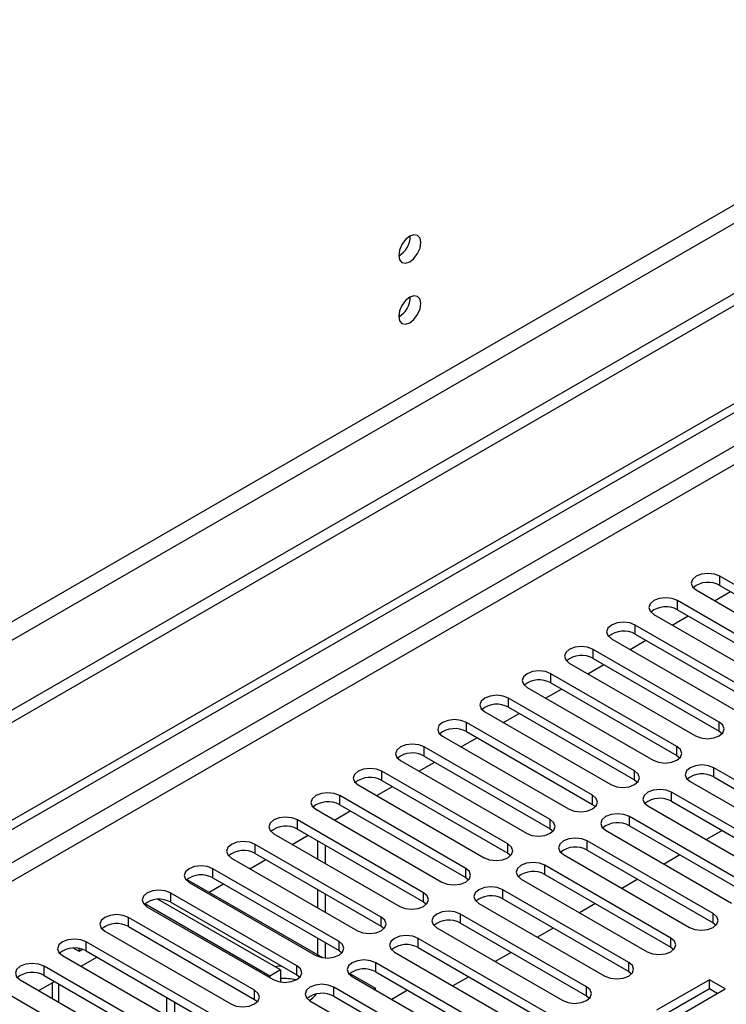
# Model space of a CAD drawing. Units: millimetres. Extents: x 4 to 10294, y 11 to 14564.
# Drawn here: x 4764 to 4858, y 2908 to 3040 of the extents above; entities that cross this region are included whole.
import ezdxf

# ---------------------------------------------------------------- set-up
doc = ezdxf.new("R2010")
doc.units = ezdxf.units.MM
doc.header["$LTSCALE"] = 49

msp = doc.modelspace()

# ---------------------------------------------------------------- linework, layer by layer
at = {"color": 7, "linetype": 'Continuous', "lineweight": 25}
for p, q in [((5851.617, 3576.277), (4350.429, 2709.66)), ((5851.617, 3574.644), (4350.429, 2708.027)), ((4147.843, 2577.962), (5518.923, 3369.469)), ((4148.904, 2577.35), (5519.984, 3368.857)), ((4874.466, 2955.896), (4857.584, 2965.642)), ((4854.402, 2963.805), (4871.284, 2954.06)), ((4856.884, 2962.372), (4859.005, 2963.597)), ((4857.584, 2964.418), (4874.466, 2954.672)), ((4868.809, 2952.631), (4851.927, 2962.377)), ((4848.745, 2960.54), (4865.627, 2950.794)), ((4851.927, 2961.152), (4868.809, 2951.406)), ((4851.227, 2959.107), (4853.348, 2960.331)), ((4863.152, 2949.365), (4846.27, 2959.111)), ((4846.27, 2957.886), (4863.152, 2948.14)), ((4843.088, 2957.274), (4859.97, 2947.528)), ((4845.57, 2955.841), (4847.691, 2957.066)), ((4857.495, 2946.1), (4840.613, 2955.845)), ((4837.431, 2954.008), (4854.313, 2944.263)), ((4840.613, 2954.621), (4857.495, 2944.875)), ((4851.838, 2942.834), (4834.956, 2952.58)), ((4839.914, 2952.576), (4842.035, 2953.8)), ((4834.956, 2951.355), (4851.838, 2941.609)), ((4831.774, 2950.743), (4848.657, 2940.997)), ((4834.257, 2949.31), (4836.378, 2950.534)), ((4846.182, 2939.568), (4829.3, 2949.314)), ((4826.117, 2947.477), (4843, 2937.731)), ((4829.3, 2948.089), (4846.182, 2938.344)), ((4840.525, 2936.303), (4823.643, 2946.049)), ((4828.6, 2946.044), (4830.721, 2947.269)), ((4823.643, 2944.824), (4840.525, 2935.078)), ((4857.495, 2944.875), (4857.889, 2944.569)), ((4820.461, 2944.212), (4837.343, 2934.466)), ((4822.943, 2942.779), (4825.064, 2944.003)), ((4834.868, 2933.037), (4817.986, 2942.783)), ((4814.804, 2940.946), (4831.686, 2931.2)), ((4817.286, 2939.513), (4819.407, 2940.737)), ((4817.986, 2941.558), (4834.868, 2931.812)), ((4851.838, 2941.609), (4852.232, 2941.303)), ((4829.211, 2929.771), (4812.329, 2939.517)), ((4873.67, 2930.231), (4856.788, 2939.976)), ((4812.329, 2938.292), (4829.211, 2928.547)), ((4846.182, 2938.344), (4846.575, 2938.037)), ((4853.606, 2938.14), (4870.488, 2928.394)), ((4856.788, 2938.752), (4873.67, 2929.006)), ((4809.147, 2937.68), (4826.029, 2927.934)), ((4811.629, 2936.247), (4813.75, 2937.472)), ((4823.554, 2926.506), (4806.672, 2936.252)), ((4868.014, 2926.965), (4851.131, 2936.711)), ((4851.131, 2935.486), (4868.014, 2925.74)), ((4803.49, 2934.415), (4820.372, 2924.669)), ((4805.972, 2932.982), (4808.093, 2934.206)), ((4806.672, 2935.027), (4823.554, 2925.281)), ((4840.525, 2935.078), (4840.918, 2934.772)), ((4847.949, 2934.874), (4864.832, 2925.128)), ((4817.897, 2923.24), (4801.015, 2932.986)), ((4862.357, 2923.699), (4845.474, 2933.445)), ((4801.015, 2931.761), (4817.897, 2922.015)), ((4834.868, 2931.812), (4835.261, 2931.506)), ((4842.293, 2931.608), (4859.175, 2921.862)), ((4845.474, 2932.22), (4862.357, 2922.475)), ((4857.907, 2931.574), (4855.786, 2930.35)), ((4797.833, 2931.149), (4814.715, 2921.403)), ((4800.316, 2929.716), (4802.437, 2930.941)), ((4803.685, 2930.22), (4803.685, 2927.771)), ((4856.7, 2920.434), (4839.818, 2930.18)), ((4812.241, 2919.974), (4795.358, 2929.72)), ((4804.745, 2929.608), (4804.745, 2927.159)), ((4839.818, 2928.955), (4856.7, 2919.209)), ((4792.176, 2927.883), (4809.059, 2918.138)), ((4794.659, 2926.45), (4796.78, 2927.675)), ((4795.358, 2928.496), (4812.241, 2918.75)), ((4829.211, 2928.547), (4829.604, 2928.24)), ((4836.636, 2928.343), (4853.518, 2918.597)), ((4852.25, 2928.309), (4850.129, 2927.084)), ((4806.584, 2916.709), (4789.702, 2926.455)), ((4851.043, 2917.168), (4834.161, 2926.914)), ((4786.218, 2925.014), (4804.353, 2914.545)), ((4789.702, 2925.23), (4806.584, 2915.484)), ((4823.554, 2925.281), (4823.947, 2924.975)), ((4830.979, 2925.077), (4847.861, 2915.331)), ((4834.161, 2925.689), (4851.043, 2915.943)), ((4846.594, 2925.043), (4844.472, 2923.819)), ((4786.519, 2924.618), (4803.402, 2914.872)), ((4789.194, 2923.296), (4791.123, 2924.409)), ((4803.685, 2923.689), (4803.685, 2921.24)), ((4845.386, 2913.902), (4828.504, 2923.648)), ((4798.735, 2912.891), (4782.362, 2922.344)), ((4800.927, 2913.443), (4784.045, 2923.189)), ((4804.745, 2923.076), (4804.745, 2920.627)), ((4828.504, 2922.424), (4845.386, 2912.678)), ((4797.321, 2912.075), (4780.562, 2921.749)), ((4780.863, 2921.352), (4797.745, 2911.606)), ((4784.045, 2921.964), (4800.927, 2912.218)), ((4817.897, 2922.015), (4818.291, 2921.709)), ((4825.322, 2921.811), (4842.204, 2912.066)), ((4840.937, 2921.778), (4838.816, 2920.553)), ((4795.27, 2910.178), (4778.388, 2919.923)), ((4839.729, 2910.637), (4822.847, 2920.383)), ((4778.388, 2918.699), (4795.27, 2908.953)), ((4812.241, 2918.75), (4812.634, 2918.444)), ((4819.665, 2918.546), (4836.547, 2908.8)), ((4822.847, 2919.158), (4839.729, 2909.412)), ((4835.28, 2918.512), (4833.159, 2917.287)), ((4856.7, 2919.209), (4857.093, 2918.903)), ((4775.206, 2918.087), (4792.088, 2908.341)), ((4803.685, 2917.158), (4803.685, 2914.931)), ((4843.972, 2901.656), (4817.19, 2917.117)), ((4771.033, 2915.812), (4771.761, 2915.399)), ((4771.761, 2915.399), (4771.761, 2915.763)), ((4771.761, 2915.399), (4772.209, 2915.657)), ((4789.613, 2906.912), (4772.731, 2916.658)), ((4804.745, 2916.545), (4804.745, 2914.499)), ((4817.19, 2915.892), (4843.972, 2900.432)), ((4851.043, 2915.943), (4851.436, 2915.637)), ((4769.549, 2914.821), (4786.431, 2905.075)), ((4772.031, 2913.388), (4774.152, 2914.612)), ((4772.731, 2915.433), (4789.613, 2905.687)), ((4806.584, 2915.484), (4806.977, 2915.178)), ((4814.008, 2915.28), (4840.79, 2899.819)), ((4829.623, 2915.246), (4827.502, 2914.022)), ((4783.956, 2903.646), (4767.074, 2913.392)), ((4838.315, 2898.391), (4811.533, 2913.851)), ((4767.074, 2912.167), (4783.956, 2902.422)), ((4798.735, 2912.891), (4797.321, 2912.075)), ((4797.321, 2912.075), (4797.321, 2911.851)), ((4798.735, 2912.891), (4798.735, 2911.273)), ((4800.927, 2912.218), (4801.32, 2911.912)), ((4808.05, 2912.411), (4811.463, 2910.441)), ((4808.351, 2912.014), (4835.133, 2896.554)), ((4811.533, 2912.627), (4838.315, 2897.166)), ((4823.966, 2911.981), (4821.845, 2910.756)), ((4845.386, 2912.678), (4845.779, 2912.372)), ((4763.892, 2911.555), (4780.774, 2901.809)), ((4766.374, 2910.122), (4768.496, 2911.347)), ((4768.158, 2911.152), (4768.158, 2909.093)), ((4832.658, 2895.125), (4805.877, 2910.586)), ((4811.463, 2910.441), (4811.27, 2910.329)), ((4811.463, 2910.218), (4811.463, 2910.441)), ((4856.187, 2911.566), (4849.116, 2907.484)), ((4856.187, 2910.341), (4850.177, 2906.871)), ((4851.238, 2906.259), (4858.309, 2910.341)), ((4858.309, 2910.341), (4856.187, 2911.566)), ((4856.187, 2910.341), (4856.187, 2911.566)), ((4857.248, 2909.729), (4856.187, 2910.341)), ((4778.299, 2900.381), (4761.417, 2910.127)), ((4783.532, 2906.749), (4783.532, 2909.198)), ((4805.877, 2909.361), (4832.658, 2893.9)), ((4815.778, 2910.176), (4813.657, 2908.952)), ((4839.729, 2909.412), (4840.122, 2909.106)), ((4784.593, 2906.136), (4784.593, 2908.585)), ((4795.27, 2908.953), (4795.663, 2908.647)), ((4802.695, 2908.749), (4829.476, 2893.288))]:
    msp.add_line(p, q, dxfattribs=at)
at = {"color": 8, "linetype": 'Continuous', "lineweight": 25}
for p, q in [((5790.275, 3552.704), (4393.386, 2746.297)), ((4394.447, 2744.46), (5791.336, 3550.867)), ((5519.984, 3364.366), (4148.904, 2572.859)), ((4149.965, 2571.021), (5521.045, 3362.529)), ((4857.584, 2964.418), (4857.584, 2965.642)), ((4851.927, 2961.152), (4851.927, 2962.377)), ((4846.27, 2957.886), (4846.27, 2959.111)), ((4840.613, 2954.621), (4840.613, 2955.845)), ((4834.956, 2951.355), (4834.956, 2952.58)), ((4829.3, 2948.089), (4829.3, 2949.314)), ((4823.643, 2944.824), (4823.643, 2946.049)), ((4857.495, 2944.875), (4857.495, 2946.1)), ((4817.986, 2941.558), (4817.986, 2942.783)), ((4851.838, 2941.609), (4851.838, 2942.834)), ((4812.329, 2938.292), (4812.329, 2939.517)), ((4846.182, 2938.344), (4846.182, 2939.568)), ((4856.788, 2938.752), (4856.788, 2939.976)), ((4806.672, 2935.027), (4806.672, 2936.252)), ((4840.525, 2935.078), (4840.525, 2936.303)), ((4851.131, 2935.486), (4851.131, 2936.711)), ((4801.015, 2931.761), (4801.015, 2932.986)), ((4834.868, 2931.812), (4834.868, 2933.037)), ((4845.474, 2932.22), (4845.474, 2933.445)), ((4839.818, 2928.955), (4839.818, 2930.18)), ((4795.358, 2928.496), (4795.358, 2929.72)), ((4829.211, 2928.547), (4829.211, 2929.771)), ((4789.702, 2925.23), (4789.702, 2926.455)), ((4823.554, 2925.281), (4823.554, 2926.506)), ((4834.161, 2925.689), (4834.161, 2926.914)), ((4828.504, 2922.424), (4828.504, 2923.648)), ((4784.045, 2921.964), (4784.045, 2923.189)), ((4817.897, 2922.015), (4817.897, 2923.24)), ((4778.388, 2918.699), (4778.388, 2919.923)), ((4812.241, 2918.75), (4812.241, 2919.974)), ((4822.847, 2919.158), (4822.847, 2920.383)), ((4856.7, 2919.209), (4856.7, 2920.434)), ((4817.19, 2915.892), (4817.19, 2917.117)), ((4851.043, 2915.943), (4851.043, 2917.168)), ((4772.731, 2915.433), (4772.731, 2916.658)), ((4806.584, 2915.484), (4806.584, 2916.709)), ((4767.074, 2912.167), (4767.074, 2913.392)), ((4800.927, 2912.218), (4800.927, 2913.443)), ((4811.533, 2912.627), (4811.533, 2913.851)), ((4845.386, 2912.678), (4845.386, 2913.902)), ((4769.037, 2908.585), (4769.037, 2911.034)), ((4805.877, 2909.361), (4805.877, 2910.586)), ((4839.729, 2909.412), (4839.729, 2910.637)), ((4795.27, 2908.953), (4795.27, 2910.178))]:
    msp.add_line(p, q, dxfattribs=at)
at = {"color": 7, "linetype": 'Continuous', "lineweight": 25, "flags": 128}
for points in [[(4817.544, 3010.347), (4817.431, 3010.938), (4817.109, 3011.308), (4816.627, 3011.402), (4816.059, 3011.204), (4815.491, 3010.746), (4815.009, 3010.096), (4814.687, 3009.354), (4814.574, 3008.632), (4814.687, 3008.041), (4815.009, 3007.671), (4815.491, 3007.577), (4816.059, 3007.775), (4816.627, 3008.233), (4817.109, 3008.883), (4817.431, 3009.625), (4817.544, 3010.347)], [(4817.544, 3002.181), (4817.431, 3002.772), (4817.109, 3003.143), (4816.627, 3003.236), (4816.059, 3003.039), (4815.491, 3002.58), (4815.009, 3001.93), (4814.687, 3001.188), (4814.574, 3000.467), (4814.687, 2999.876), (4815.009, 2999.505), (4815.491, 2999.412), (4816.059, 2999.609), (4816.627, 3000.068), (4817.109, 3000.718), (4817.431, 3001.46), (4817.544, 3002.181)], [(4857.584, 2965.642), (4856.854, 2965.924), (4855.993, 2966.023), (4855.132, 2965.924), (4854.402, 2965.642), (4853.914, 2965.221), (4853.743, 2964.724), (4853.914, 2964.227), (4854.402, 2963.805)], [(4851.927, 2962.377), (4851.197, 2962.658), (4850.336, 2962.757), (4849.475, 2962.658), (4848.745, 2962.377), (4848.257, 2961.955), (4848.086, 2961.458), (4848.257, 2960.961), (4848.745, 2960.54)], [(4846.27, 2959.111), (4845.54, 2959.393), (4844.679, 2959.492), (4843.818, 2959.393), (4843.088, 2959.111), (4842.6, 2958.69), (4842.429, 2958.193), (4842.6, 2957.696), (4843.088, 2957.274)], [(4840.613, 2955.845), (4839.883, 2956.127), (4839.022, 2956.226), (4838.161, 2956.127), (4837.431, 2955.845), (4836.943, 2955.424), (4836.772, 2954.927), (4836.944, 2954.43), (4837.431, 2954.008)], [(4834.956, 2952.58), (4834.226, 2952.861), (4833.365, 2952.96), (4832.504, 2952.861), (4831.774, 2952.58), (4831.287, 2952.158), (4831.115, 2951.661), (4831.287, 2951.164), (4831.774, 2950.743)], [(4829.3, 2949.314), (4828.569, 2949.596), (4827.709, 2949.695), (4826.847, 2949.596), (4826.118, 2949.314), (4825.63, 2948.893), (4825.458, 2948.396), (4825.63, 2947.899), (4826.117, 2947.477)], [(4823.643, 2946.049), (4822.913, 2946.33), (4822.052, 2946.429), (4821.191, 2946.33), (4820.461, 2946.049), (4819.973, 2945.627), (4819.802, 2945.13), (4819.973, 2944.633), (4820.461, 2944.212)], [(4854.313, 2944.263), (4855.043, 2943.981), (4855.904, 2943.882), (4856.765, 2943.981), (4857.495, 2944.263), (4857.983, 2944.684), (4858.154, 2945.181), (4857.983, 2945.678), (4857.495, 2946.1)], [(4817.986, 2942.783), (4817.256, 2943.065), (4816.395, 2943.163), (4815.534, 2943.064), (4814.804, 2942.783), (4814.316, 2942.361), (4814.145, 2941.864), (4814.316, 2941.367), (4814.804, 2940.946)], [(4848.657, 2940.997), (4849.386, 2940.715), (4850.248, 2940.617), (4851.109, 2940.715), (4851.839, 2940.997), (4852.326, 2941.418), (4852.498, 2941.915), (4852.326, 2942.413), (4851.838, 2942.834)], [(4812.329, 2939.517), (4811.599, 2939.799), (4810.738, 2939.898), (4809.877, 2939.799), (4809.147, 2939.517), (4808.659, 2939.096), (4808.488, 2938.599), (4808.659, 2938.102), (4809.147, 2937.68)], [(4843, 2937.731), (4843.73, 2937.45), (4844.591, 2937.351), (4845.452, 2937.45), (4846.182, 2937.731), (4846.669, 2938.153), (4846.841, 2938.65), (4846.669, 2939.147), (4846.182, 2939.568)], [(4856.788, 2939.976), (4856.058, 2940.258), (4855.197, 2940.357), (4854.336, 2940.258), (4853.606, 2939.977), (4853.119, 2939.555), (4852.947, 2939.058), (4853.119, 2938.561), (4853.606, 2938.14)], [(4851.131, 2936.711), (4850.401, 2936.992), (4849.54, 2937.091), (4848.679, 2936.992), (4847.949, 2936.711), (4847.462, 2936.289), (4847.29, 2935.792), (4847.462, 2935.295), (4847.949, 2934.874)], [(4806.672, 2936.252), (4805.942, 2936.533), (4805.081, 2936.632), (4804.22, 2936.533), (4803.49, 2936.252), (4803.002, 2935.83), (4802.831, 2935.333), (4803.002, 2934.836), (4803.49, 2934.415)], [(4837.343, 2934.466), (4838.073, 2934.184), (4838.934, 2934.085), (4839.795, 2934.184), (4840.525, 2934.466), (4841.013, 2934.887), (4841.184, 2935.384), (4841.013, 2935.881), (4840.525, 2936.303)], [(4801.015, 2932.986), (4800.285, 2933.268), (4799.424, 2933.366), (4798.563, 2933.268), (4797.833, 2932.986), (4797.345, 2932.565), (4797.174, 2932.068), (4797.346, 2931.571), (4797.833, 2931.149)], [(4831.686, 2931.2), (4832.416, 2930.919), (4833.277, 2930.82), (4834.138, 2930.919), (4834.868, 2931.2), (4835.356, 2931.622), (4835.527, 2932.119), (4835.356, 2932.616), (4834.868, 2933.037)], [(4845.474, 2933.445), (4844.745, 2933.727), (4843.884, 2933.826), (4843.023, 2933.727), (4842.293, 2933.445), (4841.805, 2933.024), (4841.634, 2932.527), (4841.805, 2932.03), (4842.293, 2931.608)], [(4839.818, 2930.18), (4839.088, 2930.461), (4838.227, 2930.56), (4837.366, 2930.461), (4836.636, 2930.18), (4836.148, 2929.758), (4835.977, 2929.261), (4836.148, 2928.764), (4836.636, 2928.343)], [(4795.358, 2929.72), (4794.628, 2930.002), (4793.767, 2930.101), (4792.906, 2930.002), (4792.176, 2929.72), (4791.689, 2929.299), (4791.517, 2928.802), (4791.689, 2928.305), (4792.176, 2927.883)], [(4826.029, 2927.934), (4826.759, 2927.653), (4827.62, 2927.554), (4828.481, 2927.653), (4829.211, 2927.934), (4829.699, 2928.356), (4829.87, 2928.853), (4829.699, 2929.35), (4829.211, 2929.771)], [(4789.702, 2926.455), (4788.971, 2926.736), (4788.111, 2926.835), (4787.249, 2926.736), (4786.52, 2926.455), (4786.032, 2926.033), (4785.86, 2925.536), (4786.032, 2925.039), (4786.519, 2924.618)], [(4820.372, 2924.669), (4821.102, 2924.387), (4821.963, 2924.288), (4822.824, 2924.387), (4823.554, 2924.669), (4824.042, 2925.09), (4824.213, 2925.587), (4824.042, 2926.084), (4823.554, 2926.506)], [(4834.161, 2926.914), (4833.431, 2927.196), (4832.57, 2927.294), (4831.709, 2927.196), (4830.979, 2926.914), (4830.491, 2926.493), (4830.32, 2925.996), (4830.491, 2925.498), (4830.979, 2925.077)], [(4784.045, 2923.189), (4783.315, 2923.471), (4782.454, 2923.57), (4781.593, 2923.471), (4780.863, 2923.189), (4780.375, 2922.768), (4780.204, 2922.271), (4780.375, 2921.774), (4780.863, 2921.352)], [(4828.504, 2923.648), (4827.774, 2923.93), (4826.913, 2924.029), (4826.052, 2923.93), (4825.322, 2923.648), (4824.834, 2923.227), (4824.663, 2922.73), (4824.834, 2922.233), (4825.322, 2921.811)], [(4814.715, 2921.403), (4815.445, 2921.122), (4816.306, 2921.023), (4817.167, 2921.122), (4817.897, 2921.403), (4818.385, 2921.825), (4818.556, 2922.322), (4818.385, 2922.819), (4817.897, 2923.24)], [(4778.388, 2919.923), (4777.658, 2920.205), (4776.797, 2920.304), (4775.936, 2920.205), (4775.206, 2919.924), (4774.718, 2919.502), (4774.547, 2919.005), (4774.718, 2918.508), (4775.206, 2918.087)], [(4809.059, 2918.138), (4809.788, 2917.856), (4810.65, 2917.757), (4811.511, 2917.856), (4812.241, 2918.138), (4812.728, 2918.559), (4812.9, 2919.056), (4812.728, 2919.553), (4812.241, 2919.974)], [(4822.847, 2920.383), (4822.117, 2920.664), (4821.256, 2920.763), (4820.395, 2920.664), (4819.665, 2920.383), (4819.177, 2919.961), (4819.006, 2919.464), (4819.177, 2918.967), (4819.665, 2918.546)], [(4853.518, 2918.597), (4854.248, 2918.315), (4855.109, 2918.216), (4855.97, 2918.315), (4856.7, 2918.597), (4857.188, 2919.018), (4857.359, 2919.515), (4857.188, 2920.012), (4856.7, 2920.434)], [(4772.731, 2916.658), (4772.001, 2916.939), (4771.14, 2917.038), (4770.279, 2916.939), (4769.549, 2916.658), (4769.061, 2916.236), (4768.89, 2915.739), (4769.061, 2915.242), (4769.549, 2914.821)], [(4817.19, 2917.117), (4816.46, 2917.399), (4815.599, 2917.498), (4814.738, 2917.399), (4814.008, 2917.117), (4813.521, 2916.696), (4813.349, 2916.199), (4813.521, 2915.702), (4814.008, 2915.28)], [(4847.861, 2915.331), (4848.591, 2915.05), (4849.452, 2914.951), (4850.313, 2915.05), (4851.043, 2915.331), (4851.531, 2915.753), (4851.702, 2916.25), (4851.531, 2916.747), (4851.043, 2917.168)], [(4803.402, 2914.872), (4804.132, 2914.59), (4804.993, 2914.491), (4805.854, 2914.59), (4806.584, 2914.872), (4807.071, 2915.293), (4807.243, 2915.79), (4807.071, 2916.287), (4806.584, 2916.709)], [(4767.074, 2913.392), (4766.344, 2913.674), (4765.483, 2913.773), (4764.622, 2913.674), (4763.892, 2913.392), (4763.404, 2912.971), (4763.233, 2912.474), (4763.404, 2911.977), (4763.892, 2911.555)], [(4797.745, 2911.606), (4798.475, 2911.325), (4799.336, 2911.226), (4800.197, 2911.325), (4800.927, 2911.606), (4801.415, 2912.028), (4801.586, 2912.525), (4801.415, 2913.022), (4800.927, 2913.443)], [(4798.906, 2913.385), (4798.282, 2913.347), (4798.003, 2913.314)], [(4811.533, 2913.851), (4810.803, 2914.133), (4809.942, 2914.232), (4809.081, 2914.133), (4808.352, 2913.851), (4807.864, 2913.43), (4807.692, 2912.933), (4807.864, 2912.436), (4808.351, 2912.014)], [(4842.204, 2912.066), (4842.934, 2911.784), (4843.795, 2911.685), (4844.656, 2911.784), (4845.386, 2912.066), (4845.874, 2912.487), (4846.045, 2912.984), (4845.874, 2913.481), (4845.386, 2913.902)], [(4805.877, 2910.586), (4805.147, 2910.867), (4804.286, 2910.966), (4803.425, 2910.867), (4802.695, 2910.586), (4802.207, 2910.164), (4802.036, 2909.667), (4802.207, 2909.17), (4802.695, 2908.749)], [(4836.547, 2908.8), (4837.277, 2908.518), (4838.138, 2908.419), (4838.999, 2908.518), (4839.729, 2908.8), (4840.217, 2909.221), (4840.388, 2909.718), (4840.217, 2910.215), (4839.729, 2910.637)], [(4792.088, 2908.341), (4792.818, 2908.059), (4793.679, 2907.96), (4794.54, 2908.059), (4795.27, 2908.341), (4795.758, 2908.762), (4795.929, 2909.259), (4795.758, 2909.756), (4795.27, 2910.178)]]:
    msp.add_lwpolyline(points, dxfattribs=at)
at = {"color": 7, "linetype": 'Continuous', "lineweight": 25}
for centre, radius, start, end in [((4813.095, 3011.201), 3.034, 299.22539, 0.78089), ((4813.094, 3003.036), 3.034, 299.228, 0.77828), ((4856.021, 2961.639), 3.188, 60.6437, 129.14238), ((4850.364, 2958.373), 3.188, 60.64233, 129.14112), ((4844.707, 2955.108), 3.188, 60.6437, 129.14238), ((4839.05, 2951.842), 3.188, 60.64777, 129.13832), ((4833.393, 2948.576), 3.188, 60.6437, 129.14238), ((4827.737, 2945.31), 3.188, 60.64814, 129.13795), ((4822.08, 2942.045), 3.188, 60.64233, 129.14112), ((4816.423, 2938.78), 3.188, 60.6437, 129.14238), ((4810.766, 2935.514), 3.188, 60.64233, 129.14112), ((4855.225, 2935.973), 3.188, 60.6437, 129.14238), ((4805.109, 2932.248), 3.188, 60.6437, 129.14238), ((4849.569, 2932.707), 3.188, 60.64814, 129.13795), ((4799.452, 2928.982), 3.188, 60.64777, 129.13832), ((4843.912, 2929.442), 3.188, 60.64233, 129.14112), ((4793.795, 2925.717), 3.188, 60.6437, 129.14238), ((4838.255, 2926.176), 3.188, 60.6437, 129.14238), ((4788.139, 2922.451), 3.188, 60.64814, 129.13795), ((4832.598, 2922.911), 3.188, 60.64233, 129.14112), ((4782.482, 2919.186), 3.188, 60.64233, 129.14112), ((4826.941, 2919.645), 3.188, 60.6437, 129.14238), ((4821.284, 2916.379), 3.188, 60.64777, 129.13832), ((4776.825, 2915.92), 3.188, 60.6437, 129.14238), ((4771.168, 2912.655), 3.188, 60.64233, 129.14112), ((4815.627, 2913.114), 3.188, 60.6437, 129.14238), ((4809.971, 2909.848), 3.188, 60.64814, 129.13795), ((4765.511, 2909.389), 3.188, 60.6437, 129.14238), ((4799.104, 2903.895), 7.86, 77.21954, 92.68798), ((4804.314, 2906.583), 3.188, 60.64233, 129.14112), ((4800.983, 2911.452), 3.108, 301.51619, 324.90382)]:
    msp.add_arc(centre, radius, start, end, dxfattribs=at)

doc.saveas('drawing.dxf')
